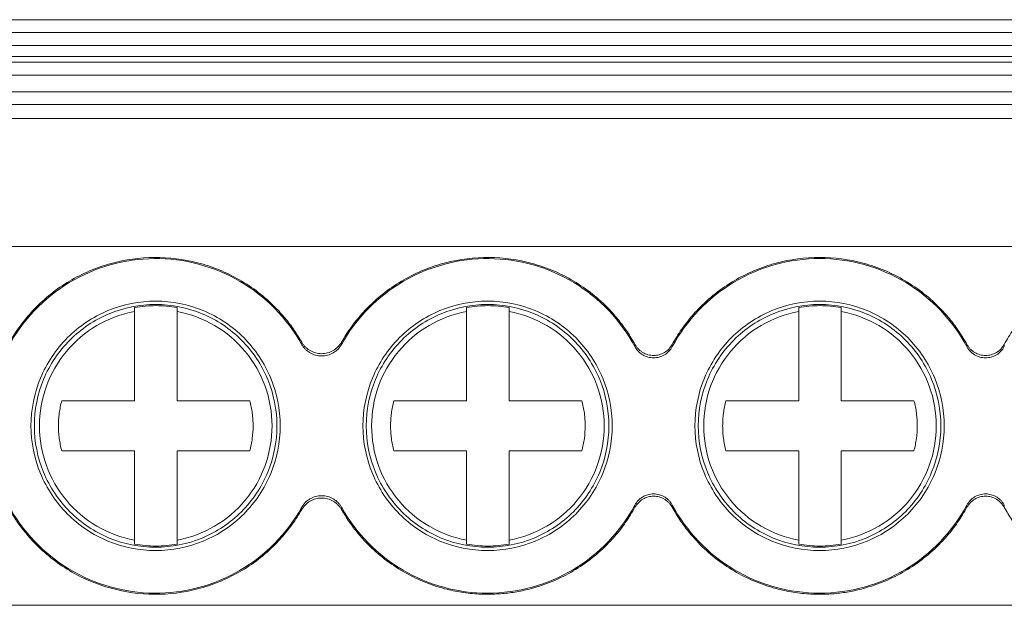
# Model space of a CAD drawing. Units: millimetres. Extents: x 1859 to 2266, y 1087 to 1298.
# Drawn here: x 2034 to 2057, y 1139 to 1153 of the extents above; entities that cross this region are included whole.
import ezdxf

# ---------------------------------------------------------------- set-up
doc = ezdxf.new("R2010")
doc.units = ezdxf.units.MM

# ---------------------------------------------------------------- blocks, each defined once
blk = doc.blocks.new('3')
at = {"color": 7, "linetype": 'Continuous', "lineweight": 15}
for p, q in [((2019.766, 1152.695), (2086.312, 1152.695)), ((2019.766, 1152.396), (2086.312, 1152.396)), ((2019.766, 1152.089), (2086.312, 1152.089)), ((2086.312, 1151.829), (2019.766, 1151.829)), ((2086.312, 1151.696), (2019.766, 1151.696)), ((2086.312, 1151.396), (2019.766, 1151.396)), ((2019.766, 1151.004), (2086.312, 1151.004)), ((2019.766, 1150.704), (2086.312, 1150.704)), ((2086.312, 1150.373), (2019.766, 1150.373)), ((2019.766, 1147.375), (2086.312, 1147.375)), ((2036.638, 1145.848), (2036.638, 1145.939)), ((2037.638, 1145.939), (2037.638, 1145.848)), ((2044.438, 1145.848), (2044.438, 1145.939)), ((2045.438, 1145.939), (2045.438, 1145.848)), ((2052.238, 1145.848), (2052.238, 1145.939)), ((2053.238, 1145.939), (2053.238, 1145.848)), ((2036.638, 1143.752), (2036.638, 1145.848)), ((2037.638, 1145.848), (2037.638, 1143.752)), ((2044.438, 1143.752), (2044.438, 1145.848)), ((2045.438, 1145.848), (2045.438, 1143.752)), ((2052.238, 1143.752), (2052.238, 1145.848)), ((2053.238, 1145.848), (2053.238, 1143.752)), ((2034.929, 1143.752), (2036.638, 1143.752)), ((2037.638, 1143.752), (2039.346, 1143.752)), ((2042.729, 1143.752), (2044.438, 1143.752)), ((2045.438, 1143.752), (2047.146, 1143.752)), ((2050.529, 1143.752), (2052.238, 1143.752)), ((2053.238, 1143.752), (2054.946, 1143.752)), ((2036.638, 1142.574), (2034.929, 1142.574)), ((2036.638, 1140.478), (2036.638, 1142.574)), ((2037.638, 1142.574), (2037.638, 1140.478)), ((2039.346, 1142.574), (2037.638, 1142.574)), ((2044.438, 1142.574), (2042.729, 1142.574)), ((2044.438, 1140.478), (2044.438, 1142.574)), ((2045.438, 1142.574), (2045.438, 1140.478)), ((2047.146, 1142.574), (2045.438, 1142.574)), ((2052.238, 1142.574), (2050.529, 1142.574)), ((2052.238, 1140.478), (2052.238, 1142.574)), ((2053.238, 1142.574), (2053.238, 1140.478)), ((2054.946, 1142.574), (2053.238, 1142.574)), ((2036.638, 1140.387), (2036.638, 1140.478)), ((2037.638, 1140.478), (2037.638, 1140.387)), ((2044.438, 1140.387), (2044.438, 1140.478)), ((2045.438, 1140.478), (2045.438, 1140.387)), ((2052.238, 1140.387), (2052.238, 1140.478)), ((2053.238, 1140.478), (2053.238, 1140.387)), ((2019.766, 1138.952), (2086.312, 1138.952))]:
    blk.add_line(p, q, dxfattribs=at)
for points, knots in [([(2033.674, 1145.073), (2033.708, 1145.133), (2033.776, 1145.252), (2033.89, 1145.423), (2034.011, 1145.589), (2034.141, 1145.748), (2034.353, 1145.98), (2034.666, 1146.267), (2035.105, 1146.569), (2035.581, 1146.812), (2036.24, 1147.041), (2037.103, 1147.161), (2037.967, 1147.055), (2038.63, 1146.836), (2039.109, 1146.602), (2039.553, 1146.306), (2039.906, 1145.994), (2040.178, 1145.694), (2040.387, 1145.422), (2040.506, 1145.226), (2040.565, 1145.128)], [0, 0, 0, 0, 0.024666, 0.049222, 0.073735, 0.098271, 0.122896, 0.186473, 0.250172, 0.313747, 0.377447, 0.500012, 0.622576, 0.686153, 0.749851, 0.813427, 0.877127, 0.918054, 0.958908, 1, 1, 1, 1]), ([(2033.676, 1145.023), (2034.008, 1145.64), (2034.507, 1146.164), (2035.706, 1146.887), (2036.403, 1147.084), (2037.802, 1147.096), (2038.503, 1146.91), (2039.713, 1146.207), (2040.221, 1145.691), (2040.562, 1145.08)], [0, 0, 0, 0, 0.25, 0.25, 0.5, 0.5, 0.75, 0.75, 1, 1, 1, 1]), ([(2041.502, 1145.128), (2041.537, 1145.187), (2041.607, 1145.305), (2041.723, 1145.475), (2041.847, 1145.638), (2041.98, 1145.795), (2042.195, 1146.024), (2042.513, 1146.306), (2042.957, 1146.601), (2043.437, 1146.836), (2044.099, 1147.055), (2044.964, 1147.161), (2045.826, 1147.041), (2046.485, 1146.812), (2046.961, 1146.57), (2047.4, 1146.267), (2047.748, 1145.95), (2048.015, 1145.645), (2048.22, 1145.369), (2048.335, 1145.172), (2048.393, 1145.073)], [0, 0, 0, 0, 0.024666, 0.049222, 0.073735, 0.098271, 0.122896, 0.186473, 0.250172, 0.313747, 0.377447, 0.500012, 0.622576, 0.686153, 0.749851, 0.813427, 0.877127, 0.918054, 0.958908, 1, 1, 1, 1]), ([(2041.505, 1145.08), (2041.846, 1145.691), (2042.354, 1146.207), (2043.564, 1146.91), (2044.265, 1147.096), (2045.664, 1147.084), (2046.361, 1146.887), (2047.559, 1146.164), (2048.059, 1145.64), (2048.39, 1145.023)], [0, 0, 0, 0, 0.25, 0.25, 0.5, 0.5, 0.75, 0.75, 1, 1, 1, 1]), ([(2049.268, 1145.073), (2049.302, 1145.133), (2049.371, 1145.253), (2049.485, 1145.426), (2049.608, 1145.592), (2049.739, 1145.752), (2049.953, 1145.986), (2050.269, 1146.274), (2050.713, 1146.578), (2051.194, 1146.819), (2051.859, 1147.047), (2052.729, 1147.162), (2053.598, 1147.047), (2054.264, 1146.82), (2054.744, 1146.578), (2055.188, 1146.274), (2055.539, 1145.956), (2055.809, 1145.649), (2056.016, 1145.372), (2056.132, 1145.173), (2056.19, 1145.073)], [0, 0, 0, 0, 0.024659, 0.049208, 0.073714, 0.098243, 0.122864, 0.186458, 0.250174, 0.313766, 0.377485, 0.500012, 0.622539, 0.686132, 0.749849, 0.813441, 0.87716, 0.918076, 0.958918, 1, 1, 1, 1]), ([(2049.27, 1145.023), (2049.604, 1145.644), (2050.109, 1146.172), (2051.32, 1146.896), (2052.024, 1147.09), (2053.434, 1147.09), (2054.138, 1146.896), (2055.349, 1146.172), (2055.853, 1145.644), (2056.187, 1145.023)], [0, 0, 0, 0, 0.25, 0.25, 0.5, 0.5, 0.75, 0.75, 1, 1, 1, 1]), ([(2057.065, 1145.073), (2057.099, 1145.133), (2057.167, 1145.252), (2057.281, 1145.423), (2057.402, 1145.589), (2057.532, 1145.748), (2057.744, 1145.98), (2058.057, 1146.267), (2058.497, 1146.569), (2058.972, 1146.812), (2059.632, 1147.041), (2060.494, 1147.161), (2061.358, 1147.055), (2062.021, 1146.836), (2062.5, 1146.602), (2062.944, 1146.306), (2063.297, 1145.994), (2063.569, 1145.694), (2063.778, 1145.422), (2063.897, 1145.226), (2063.956, 1145.128)], [0, 0, 0, 0, 0.024666, 0.049222, 0.073735, 0.098271, 0.122896, 0.186473, 0.250172, 0.313747, 0.377447, 0.500012, 0.622576, 0.686153, 0.749851, 0.813427, 0.877127, 0.918054, 0.958908, 1, 1, 1, 1]), ([(2037.135, 1146.091), (2036.752, 1146.091), (2036.369, 1146.014), (2035.661, 1145.721), (2035.336, 1145.504), (2034.794, 1144.962), (2034.577, 1144.637), (2034.284, 1143.929), (2034.207, 1143.546), (2034.207, 1143.163)], [0, 0, 0, 0, 0.25, 0.25, 0.5, 0.5, 0.75, 0.75, 1, 1, 1, 1]), ([(2034.286, 1143.163), (2034.286, 1143.536), (2034.36, 1143.909), (2034.646, 1144.598), (2034.857, 1144.914), (2035.384, 1145.441), (2035.7, 1145.652), (2036.389, 1145.938), (2036.762, 1146.012), (2037.135, 1146.012)], [0, 0, 0, 0, 0.25, 0.25, 0.5, 0.5, 0.75, 0.75, 1, 1, 1, 1]), ([(2040.062, 1143.163), (2040.062, 1143.546), (2039.986, 1143.929), (2039.693, 1144.637), (2039.476, 1144.962), (2038.934, 1145.504), (2038.609, 1145.721), (2037.901, 1146.014), (2037.518, 1146.091), (2037.135, 1146.091)], [0, 0, 0, 0, 0.25, 0.25, 0.5, 0.5, 0.75, 0.75, 1, 1, 1, 1]), ([(2037.135, 1146.012), (2037.508, 1146.012), (2037.881, 1145.938), (2038.57, 1145.652), (2038.886, 1145.441), (2039.413, 1144.914), (2039.624, 1144.598), (2039.91, 1143.909), (2039.984, 1143.536), (2039.984, 1143.163)], [0, 0, 0, 0, 0.25, 0.25, 0.5, 0.5, 0.75, 0.75, 1, 1, 1, 1]), ([(2044.932, 1146.091), (2044.549, 1146.091), (2044.166, 1146.014), (2043.458, 1145.721), (2043.133, 1145.504), (2042.591, 1144.962), (2042.374, 1144.637), (2042.081, 1143.929), (2042.004, 1143.546), (2042.004, 1143.163)], [0, 0, 0, 0, 0.25, 0.25, 0.5, 0.5, 0.75, 0.75, 1, 1, 1, 1]), ([(2042.083, 1143.163), (2042.083, 1143.536), (2042.157, 1143.909), (2042.443, 1144.598), (2042.654, 1144.914), (2043.181, 1145.441), (2043.497, 1145.652), (2044.186, 1145.938), (2044.559, 1146.012), (2044.932, 1146.012)], [0, 0, 0, 0, 0.25, 0.25, 0.5, 0.5, 0.75, 0.75, 1, 1, 1, 1]), ([(2047.859, 1143.163), (2047.859, 1143.546), (2047.783, 1143.929), (2047.49, 1144.637), (2047.273, 1144.962), (2046.731, 1145.504), (2046.406, 1145.721), (2045.698, 1146.014), (2045.315, 1146.091), (2044.932, 1146.091)], [0, 0, 0, 0, 0.25, 0.25, 0.5, 0.5, 0.75, 0.75, 1, 1, 1, 1]), ([(2044.932, 1146.012), (2045.305, 1146.012), (2045.678, 1145.938), (2046.367, 1145.652), (2046.683, 1145.441), (2047.21, 1144.914), (2047.421, 1144.598), (2047.707, 1143.909), (2047.781, 1143.536), (2047.781, 1143.163)], [0, 0, 0, 0, 0.25, 0.25, 0.5, 0.5, 0.75, 0.75, 1, 1, 1, 1]), ([(2052.729, 1146.091), (2052.346, 1146.091), (2051.963, 1146.014), (2051.255, 1145.721), (2050.93, 1145.504), (2050.388, 1144.962), (2050.171, 1144.637), (2049.878, 1143.929), (2049.802, 1143.546), (2049.802, 1143.163)], [0, 0, 0, 0, 0.25, 0.25, 0.5, 0.5, 0.75, 0.75, 1, 1, 1, 1]), ([(2049.88, 1143.163), (2049.88, 1143.536), (2049.954, 1143.909), (2050.24, 1144.598), (2050.451, 1144.914), (2050.978, 1145.441), (2051.294, 1145.652), (2051.983, 1145.938), (2052.356, 1146.012), (2052.729, 1146.012)], [0, 0, 0, 0, 0.25, 0.25, 0.5, 0.5, 0.75, 0.75, 1, 1, 1, 1]), ([(2055.656, 1143.163), (2055.656, 1143.546), (2055.58, 1143.929), (2055.287, 1144.637), (2055.07, 1144.962), (2054.528, 1145.504), (2054.203, 1145.721), (2053.495, 1146.014), (2053.112, 1146.091), (2052.729, 1146.091)], [0, 0, 0, 0, 0.25, 0.25, 0.5, 0.5, 0.75, 0.75, 1, 1, 1, 1]), ([(2052.729, 1146.012), (2053.102, 1146.012), (2053.475, 1145.938), (2054.164, 1145.652), (2054.48, 1145.441), (2055.007, 1144.914), (2055.218, 1144.598), (2055.504, 1143.909), (2055.578, 1143.536), (2055.578, 1143.163)], [0, 0, 0, 0, 0.25, 0.25, 0.5, 0.5, 0.75, 0.75, 1, 1, 1, 1]), ([(2034.407, 1143.163), (2034.407, 1143.479), (2034.462, 1143.794), (2034.676, 1144.388), (2034.836, 1144.666), (2035.239, 1145.151), (2035.483, 1145.359), (2036.028, 1145.678), (2036.328, 1145.79), (2036.638, 1145.848)], [0, 0, 0, 0, 0.25, 0.25, 0.5, 0.5, 0.75, 0.75, 1, 1, 1, 1]), ([(2037.638, 1145.848), (2037.948, 1145.79), (2038.248, 1145.678), (2038.792, 1145.359), (2039.037, 1145.151), (2039.44, 1144.666), (2039.599, 1144.388), (2039.814, 1143.794), (2039.869, 1143.479), (2039.869, 1143.163)], [0, 0, 0, 0, 0.25, 0.25, 0.5, 0.5, 0.75, 0.75, 1, 1, 1, 1]), ([(2042.207, 1143.163), (2042.207, 1143.479), (2042.262, 1143.794), (2042.476, 1144.388), (2042.636, 1144.666), (2043.039, 1145.151), (2043.283, 1145.359), (2043.828, 1145.678), (2044.128, 1145.79), (2044.438, 1145.848)], [0, 0, 0, 0, 0.25, 0.25, 0.5, 0.5, 0.75, 0.75, 1, 1, 1, 1]), ([(2045.438, 1145.848), (2045.748, 1145.79), (2046.048, 1145.678), (2046.592, 1145.359), (2046.837, 1145.151), (2047.24, 1144.666), (2047.399, 1144.388), (2047.614, 1143.794), (2047.669, 1143.479), (2047.669, 1143.163)], [0, 0, 0, 0, 0.25, 0.25, 0.5, 0.5, 0.75, 0.75, 1, 1, 1, 1]), ([(2050.007, 1143.163), (2050.007, 1143.479), (2050.062, 1143.794), (2050.276, 1144.388), (2050.436, 1144.666), (2050.839, 1145.151), (2051.083, 1145.359), (2051.628, 1145.678), (2051.928, 1145.79), (2052.238, 1145.848)], [0, 0, 0, 0, 0.25, 0.25, 0.5, 0.5, 0.75, 0.75, 1, 1, 1, 1]), ([(2053.238, 1145.848), (2053.548, 1145.79), (2053.848, 1145.678), (2054.392, 1145.359), (2054.637, 1145.151), (2055.04, 1144.666), (2055.199, 1144.388), (2055.414, 1143.794), (2055.469, 1143.479), (2055.469, 1143.163)], [0, 0, 0, 0, 0.25, 0.25, 0.5, 0.5, 0.75, 0.75, 1, 1, 1, 1]), ([(2040.562, 1145.08), (2040.575, 1145.059), (2040.6, 1145.019), (2040.647, 1144.964), (2040.7, 1144.917), (2040.779, 1144.863), (2040.89, 1144.816), (2041.033, 1144.798), (2041.177, 1144.816), (2041.309, 1144.873), (2041.425, 1144.96), (2041.478, 1145.04), (2041.505, 1145.08)], [0, 0, 0, 0, 0.06345, 0.125664, 0.187747, 0.250808, 0.375112, 0.500329, 0.624829, 0.750289, 0.874421, 1, 1, 1, 1]), ([(2040.565, 1145.128), (2040.578, 1145.108), (2040.603, 1145.068), (2040.65, 1145.015), (2040.703, 1144.968), (2040.781, 1144.915), (2040.891, 1144.869), (2041.033, 1144.851), (2041.175, 1144.868), (2041.306, 1144.924), (2041.422, 1145.01), (2041.475, 1145.089), (2041.502, 1145.128)], [0, 0, 0, 0, 0.063293, 0.12538, 0.187335, 0.250239, 0.374753, 0.500195, 0.624494, 0.749769, 0.874147, 1, 1, 1, 1]), ([(2048.39, 1145.023), (2048.402, 1145.004), (2048.425, 1144.965), (2048.468, 1144.914), (2048.518, 1144.868), (2048.591, 1144.817), (2048.695, 1144.772), (2048.83, 1144.754), (2048.965, 1144.772), (2049.089, 1144.826), (2049.197, 1144.909), (2049.246, 1144.985), (2049.27, 1145.023)], [0, 0, 0, 0, 0.063319, 0.12537, 0.187281, 0.250189, 0.374684, 0.500151, 0.624379, 0.749627, 0.874044, 1, 1, 1, 1]), ([(2048.393, 1145.073), (2048.405, 1145.054), (2048.428, 1145.016), (2048.471, 1144.965), (2048.521, 1144.921), (2048.594, 1144.871), (2048.697, 1144.826), (2048.83, 1144.809), (2048.964, 1144.826), (2049.086, 1144.879), (2049.194, 1144.961), (2049.243, 1145.036), (2049.268, 1145.073)], [0, 0, 0, 0, 0.0633509, 0.1254537, 0.1874158, 0.250352, 0.3747414, 0.5001137, 0.6244634, 0.7498473, 0.8741388, 1, 1, 1, 1]), ([(2056.187, 1145.023), (2056.199, 1145.004), (2056.222, 1144.965), (2056.265, 1144.914), (2056.315, 1144.868), (2056.388, 1144.817), (2056.492, 1144.772), (2056.627, 1144.754), (2056.762, 1144.772), (2056.886, 1144.826), (2056.994, 1144.909), (2057.043, 1144.985), (2057.068, 1145.023)], [0, 0, 0, 0, 0.063319, 0.12537, 0.187281, 0.250189, 0.374684, 0.500151, 0.624379, 0.749627, 0.874044, 1, 1, 1, 1]), ([(2056.19, 1145.073), (2056.202, 1145.054), (2056.225, 1145.016), (2056.268, 1144.965), (2056.318, 1144.921), (2056.391, 1144.871), (2056.494, 1144.826), (2056.627, 1144.809), (2056.761, 1144.826), (2056.884, 1144.88), (2056.992, 1144.961), (2057.04, 1145.036), (2057.065, 1145.073)], [0, 0, 0, 0, 0.06334, 0.125433, 0.187384, 0.250309, 0.374893, 0.500466, 0.624932, 0.750439, 0.874436, 1, 1, 1, 1]), ([(2034.852, 1143.163), (2034.853, 1143.213), (2034.855, 1143.312), (2034.87, 1143.46), (2034.894, 1143.607), (2034.917, 1143.704), (2034.929, 1143.752)], [0, 0, 0, 0, 0.25002, 0.499331, 0.748978, 1, 1, 1, 1]), ([(2039.346, 1143.752), (2039.358, 1143.704), (2039.382, 1143.607), (2039.406, 1143.46), (2039.42, 1143.312), (2039.427, 1143.114), (2039.412, 1142.865), (2039.368, 1142.671), (2039.346, 1142.574)], [0, 0, 0, 0, 0.125494, 0.250291, 0.374919, 0.499907, 0.749385, 1, 1, 1, 1]), ([(2042.652, 1143.163), (2042.653, 1143.213), (2042.655, 1143.312), (2042.67, 1143.46), (2042.694, 1143.607), (2042.717, 1143.704), (2042.729, 1143.752)], [0, 0, 0, 0, 0.25002, 0.499331, 0.748978, 1, 1, 1, 1]), ([(2047.146, 1143.752), (2047.158, 1143.704), (2047.182, 1143.607), (2047.206, 1143.46), (2047.22, 1143.312), (2047.227, 1143.114), (2047.212, 1142.865), (2047.168, 1142.671), (2047.146, 1142.574)], [0, 0, 0, 0, 0.125494, 0.250291, 0.374919, 0.499907, 0.749385, 1, 1, 1, 1]), ([(2050.452, 1143.163), (2050.453, 1143.213), (2050.455, 1143.312), (2050.47, 1143.46), (2050.494, 1143.607), (2050.517, 1143.704), (2050.529, 1143.752)], [0, 0, 0, 0, 0.25002, 0.499331, 0.748978, 1, 1, 1, 1]), ([(2054.946, 1143.752), (2054.958, 1143.704), (2054.982, 1143.607), (2055.006, 1143.46), (2055.02, 1143.312), (2055.027, 1143.114), (2055.012, 1142.865), (2054.968, 1142.671), (2054.946, 1142.574)], [0, 0, 0, 0, 0.1254941, 0.2502912, 0.3749189, 0.4999072, 0.7493848, 1, 1, 1, 1]), ([(2034.207, 1143.163), (2034.207, 1142.78), (2034.284, 1142.397), (2034.577, 1141.689), (2034.794, 1141.364), (2035.336, 1140.822), (2035.661, 1140.605), (2036.369, 1140.312), (2036.752, 1140.236), (2037.135, 1140.236)], [0, 0, 0, 0, 0.25, 0.25, 0.5, 0.5, 0.75, 0.75, 1, 1, 1, 1]), ([(2037.135, 1140.314), (2036.762, 1140.314), (2036.389, 1140.388), (2035.7, 1140.674), (2035.384, 1140.885), (2034.857, 1141.412), (2034.646, 1141.728), (2034.36, 1142.417), (2034.286, 1142.79), (2034.286, 1143.163)], [0, 0, 0, 0, 0.25, 0.25, 0.5, 0.5, 0.75, 0.75, 1, 1, 1, 1]), ([(2036.638, 1140.478), (2036.328, 1140.536), (2036.028, 1140.648), (2035.483, 1140.968), (2035.239, 1141.175), (2034.836, 1141.66), (2034.676, 1141.938), (2034.462, 1142.532), (2034.407, 1142.847), (2034.407, 1143.163)], [0, 0, 0, 0, 0.25, 0.25, 0.5, 0.5, 0.75, 0.75, 1, 1, 1, 1]), ([(2034.929, 1142.574), (2034.917, 1142.622), (2034.894, 1142.719), (2034.87, 1142.866), (2034.855, 1143.014), (2034.853, 1143.113), (2034.852, 1143.163)], [0, 0, 0, 0, 0.250685, 0.500221, 0.749646, 1, 1, 1, 1]), ([(2037.135, 1140.236), (2037.518, 1140.236), (2037.901, 1140.312), (2038.609, 1140.605), (2038.934, 1140.822), (2039.476, 1141.364), (2039.693, 1141.689), (2039.986, 1142.397), (2040.062, 1142.78), (2040.062, 1143.163)], [0, 0, 0, 0, 0.25, 0.25, 0.5, 0.5, 0.75, 0.75, 1, 1, 1, 1]), ([(2039.984, 1143.163), (2039.984, 1142.79), (2039.91, 1142.417), (2039.624, 1141.728), (2039.413, 1141.412), (2038.886, 1140.885), (2038.57, 1140.674), (2037.881, 1140.388), (2037.508, 1140.314), (2037.135, 1140.314)], [0, 0, 0, 0, 0.25, 0.25, 0.5, 0.5, 0.75, 0.75, 1, 1, 1, 1]), ([(2039.869, 1143.163), (2039.869, 1142.847), (2039.814, 1142.532), (2039.599, 1141.938), (2039.44, 1141.66), (2039.037, 1141.175), (2038.792, 1140.968), (2038.248, 1140.648), (2037.948, 1140.536), (2037.638, 1140.478)], [0, 0, 0, 0, 0.25, 0.25, 0.5, 0.5, 0.75, 0.75, 1, 1, 1, 1]), ([(2042.004, 1143.163), (2042.004, 1142.78), (2042.081, 1142.397), (2042.374, 1141.689), (2042.591, 1141.364), (2043.133, 1140.822), (2043.458, 1140.605), (2044.166, 1140.312), (2044.549, 1140.236), (2044.932, 1140.236)], [0, 0, 0, 0, 0.25, 0.25, 0.5, 0.5, 0.75, 0.75, 1, 1, 1, 1]), ([(2044.932, 1140.314), (2044.559, 1140.314), (2044.186, 1140.388), (2043.497, 1140.674), (2043.181, 1140.885), (2042.654, 1141.412), (2042.443, 1141.728), (2042.157, 1142.417), (2042.083, 1142.79), (2042.083, 1143.163)], [0, 0, 0, 0, 0.25, 0.25, 0.5, 0.5, 0.75, 0.75, 1, 1, 1, 1]), ([(2044.438, 1140.478), (2044.128, 1140.536), (2043.828, 1140.648), (2043.283, 1140.968), (2043.039, 1141.175), (2042.636, 1141.66), (2042.476, 1141.938), (2042.262, 1142.532), (2042.207, 1142.847), (2042.207, 1143.163)], [0, 0, 0, 0, 0.25, 0.25, 0.5, 0.5, 0.75, 0.75, 1, 1, 1, 1]), ([(2042.729, 1142.574), (2042.717, 1142.622), (2042.694, 1142.719), (2042.67, 1142.866), (2042.655, 1143.014), (2042.653, 1143.113), (2042.652, 1143.163)], [0, 0, 0, 0, 0.250685, 0.500221, 0.749646, 1, 1, 1, 1]), ([(2044.932, 1140.236), (2045.315, 1140.236), (2045.698, 1140.312), (2046.406, 1140.605), (2046.731, 1140.822), (2047.273, 1141.364), (2047.49, 1141.689), (2047.783, 1142.397), (2047.859, 1142.78), (2047.859, 1143.163)], [0, 0, 0, 0, 0.25, 0.25, 0.5, 0.5, 0.75, 0.75, 1, 1, 1, 1]), ([(2047.781, 1143.163), (2047.781, 1142.79), (2047.707, 1142.417), (2047.421, 1141.728), (2047.21, 1141.412), (2046.683, 1140.885), (2046.367, 1140.674), (2045.678, 1140.388), (2045.305, 1140.314), (2044.932, 1140.314)], [0, 0, 0, 0, 0.25, 0.25, 0.5, 0.5, 0.75, 0.75, 1, 1, 1, 1]), ([(2047.669, 1143.163), (2047.669, 1142.847), (2047.614, 1142.532), (2047.399, 1141.938), (2047.24, 1141.66), (2046.837, 1141.175), (2046.592, 1140.968), (2046.048, 1140.648), (2045.748, 1140.536), (2045.438, 1140.478)], [0, 0, 0, 0, 0.25, 0.25, 0.5, 0.5, 0.75, 0.75, 1, 1, 1, 1]), ([(2049.802, 1143.163), (2049.802, 1142.78), (2049.878, 1142.397), (2050.171, 1141.689), (2050.388, 1141.364), (2050.93, 1140.822), (2051.255, 1140.605), (2051.963, 1140.312), (2052.346, 1140.236), (2052.729, 1140.236)], [0, 0, 0, 0, 0.25, 0.25, 0.5, 0.5, 0.75, 0.75, 1, 1, 1, 1]), ([(2052.729, 1140.314), (2052.356, 1140.314), (2051.983, 1140.388), (2051.294, 1140.674), (2050.978, 1140.885), (2050.451, 1141.412), (2050.24, 1141.728), (2049.954, 1142.417), (2049.88, 1142.79), (2049.88, 1143.163)], [0, 0, 0, 0, 0.25, 0.25, 0.5, 0.5, 0.75, 0.75, 1, 1, 1, 1]), ([(2052.238, 1140.478), (2051.928, 1140.536), (2051.628, 1140.648), (2051.083, 1140.968), (2050.839, 1141.175), (2050.436, 1141.66), (2050.276, 1141.938), (2050.062, 1142.532), (2050.007, 1142.847), (2050.007, 1143.163)], [0, 0, 0, 0, 0.25, 0.25, 0.5, 0.5, 0.75, 0.75, 1, 1, 1, 1]), ([(2050.529, 1142.574), (2050.517, 1142.622), (2050.494, 1142.719), (2050.47, 1142.866), (2050.455, 1143.014), (2050.453, 1143.113), (2050.452, 1143.163)], [0, 0, 0, 0, 0.250685, 0.500221, 0.749646, 1, 1, 1, 1]), ([(2052.729, 1140.236), (2053.112, 1140.236), (2053.495, 1140.312), (2054.203, 1140.605), (2054.528, 1140.822), (2055.07, 1141.364), (2055.287, 1141.689), (2055.58, 1142.397), (2055.656, 1142.78), (2055.656, 1143.163)], [0, 0, 0, 0, 0.25, 0.25, 0.5, 0.5, 0.75, 0.75, 1, 1, 1, 1]), ([(2055.578, 1143.163), (2055.578, 1142.79), (2055.504, 1142.417), (2055.218, 1141.728), (2055.007, 1141.412), (2054.48, 1140.885), (2054.164, 1140.674), (2053.475, 1140.388), (2053.102, 1140.314), (2052.729, 1140.314)], [0, 0, 0, 0, 0.25, 0.25, 0.5, 0.5, 0.75, 0.75, 1, 1, 1, 1]), ([(2055.469, 1143.163), (2055.469, 1142.847), (2055.414, 1142.532), (2055.199, 1141.938), (2055.04, 1141.66), (2054.637, 1141.175), (2054.392, 1140.968), (2053.848, 1140.648), (2053.548, 1140.536), (2053.238, 1140.478)], [0, 0, 0, 0, 0.25, 0.25, 0.5, 0.5, 0.75, 0.75, 1, 1, 1, 1]), ([(2041.505, 1141.246), (2041.492, 1141.267), (2041.467, 1141.308), (2041.42, 1141.362), (2041.366, 1141.41), (2041.288, 1141.463), (2041.177, 1141.511), (2041.034, 1141.529), (2040.89, 1141.511), (2040.758, 1141.453), (2040.642, 1141.366), (2040.589, 1141.286), (2040.562, 1141.246)], [0, 0, 0, 0, 0.06345, 0.125664, 0.187747, 0.250808, 0.375112, 0.500329, 0.624829, 0.750289, 0.874421, 1, 1, 1, 1]), ([(2049.27, 1141.303), (2049.259, 1141.322), (2049.236, 1141.361), (2049.192, 1141.413), (2049.143, 1141.458), (2049.069, 1141.509), (2048.965, 1141.554), (2048.831, 1141.572), (2048.696, 1141.554), (2048.572, 1141.5), (2048.463, 1141.417), (2048.415, 1141.341), (2048.39, 1141.303)], [0, 0, 0, 0, 0.063501, 0.125724, 0.187807, 0.250895, 0.375149, 0.500371, 0.624841, 0.750331, 0.874396, 1, 1, 1, 1]), ([(2049.268, 1141.253), (2049.256, 1141.272), (2049.233, 1141.31), (2049.19, 1141.361), (2049.14, 1141.406), (2049.067, 1141.455), (2048.964, 1141.5), (2048.831, 1141.517), (2048.697, 1141.5), (2048.574, 1141.447), (2048.466, 1141.365), (2048.418, 1141.29), (2048.393, 1141.253)], [0, 0, 0, 0, 0.063432, 0.125611, 0.187648, 0.250663, 0.375035, 0.500396, 0.62476, 0.750158, 0.874297, 1, 1, 1, 1]), ([(2057.068, 1141.303), (2057.056, 1141.322), (2057.033, 1141.361), (2056.989, 1141.413), (2056.94, 1141.458), (2056.866, 1141.509), (2056.762, 1141.554), (2056.628, 1141.572), (2056.493, 1141.554), (2056.369, 1141.5), (2056.26, 1141.417), (2056.212, 1141.341), (2056.187, 1141.303)], [0, 0, 0, 0, 0.063501, 0.125724, 0.187807, 0.250895, 0.375149, 0.500371, 0.624841, 0.750331, 0.874396, 1, 1, 1, 1]), ([(2057.065, 1141.253), (2057.053, 1141.272), (2057.03, 1141.31), (2056.987, 1141.361), (2056.937, 1141.405), (2056.864, 1141.455), (2056.761, 1141.5), (2056.628, 1141.517), (2056.494, 1141.5), (2056.371, 1141.447), (2056.263, 1141.365), (2056.215, 1141.29), (2056.19, 1141.253)], [0, 0, 0, 0, 0.063416, 0.12558, 0.187603, 0.250603, 0.374898, 0.500183, 0.624685, 0.750225, 0.874329, 1, 1, 1, 1]), ([(2040.565, 1141.198), (2040.53, 1141.139), (2040.46, 1141.021), (2040.344, 1140.851), (2040.22, 1140.688), (2040.087, 1140.531), (2039.872, 1140.302), (2039.554, 1140.021), (2039.11, 1139.725), (2038.63, 1139.49), (2037.967, 1139.272), (2037.103, 1139.165), (2036.241, 1139.285), (2035.581, 1139.514), (2035.106, 1139.756), (2034.667, 1140.059), (2034.319, 1140.376), (2034.052, 1140.681), (2033.847, 1140.957), (2033.732, 1141.154), (2033.674, 1141.253)], [0, 0, 0, 0, 0.024666, 0.049222, 0.073735, 0.098271, 0.122896, 0.186473, 0.250172, 0.313747, 0.377447, 0.500012, 0.622576, 0.686153, 0.749851, 0.813427, 0.877127, 0.918054, 0.958908, 1, 1, 1, 1]), ([(2040.562, 1141.246), (2040.221, 1140.635), (2039.713, 1140.119), (2038.503, 1139.416), (2037.802, 1139.23), (2036.403, 1139.242), (2035.706, 1139.439), (2034.507, 1140.162), (2034.008, 1140.687), (2033.676, 1141.303)], [0, 0, 0, 0, 0.25, 0.25, 0.5, 0.5, 0.75, 0.75, 1, 1, 1, 1]), ([(2041.502, 1141.198), (2041.489, 1141.218), (2041.464, 1141.258), (2041.417, 1141.311), (2041.364, 1141.358), (2041.286, 1141.411), (2041.176, 1141.458), (2041.034, 1141.475), (2040.892, 1141.458), (2040.761, 1141.402), (2040.645, 1141.316), (2040.592, 1141.237), (2040.565, 1141.198)], [0, 0, 0, 0, 0.063293, 0.12538, 0.187335, 0.250239, 0.374753, 0.500195, 0.624494, 0.749769, 0.874147, 1, 1, 1, 1]), ([(2048.39, 1141.303), (2048.056, 1140.682), (2047.552, 1140.154), (2046.341, 1139.43), (2045.637, 1139.236), (2044.932, 1139.236)], [0, 0, 0, 0, 0.5, 0.5, 1, 1, 1, 1]), ([(2048.393, 1141.253), (2048.359, 1141.193), (2048.29, 1141.073), (2048.175, 1140.9), (2048.053, 1140.733), (2047.921, 1140.573), (2047.708, 1140.34), (2047.391, 1140.052), (2046.948, 1139.748), (2046.467, 1139.507), (2046.019, 1139.354), (2045.62, 1139.265), (2045.278, 1139.219), (2045.047, 1139.213), (2044.932, 1139.21)], [0, 0, 0, 0, 0.049319, 0.098417, 0.14743, 0.196492, 0.245739, 0.372808, 0.500161, 0.627114, 0.754377, 0.836184, 0.917849, 1, 1, 1, 1]), ([(2052.729, 1139.21), (2052.66, 1139.211), (2052.522, 1139.213), (2052.315, 1139.23), (2052.111, 1139.257), (2051.907, 1139.294), (2051.599, 1139.368), (2051.194, 1139.507), (2050.714, 1139.748), (2050.27, 1140.052), (2049.919, 1140.371), (2049.649, 1140.677), (2049.442, 1140.955), (2049.326, 1141.153), (2049.268, 1141.253)], [0, 0, 0, 0, 0.049228, 0.098264, 0.147243, 0.1963, 0.24557, 0.372674, 0.500025, 0.627126, 0.754479, 0.836259, 0.91789, 1, 1, 1, 1]), ([(2052.729, 1139.236), (2052.024, 1139.236), (2051.32, 1139.43), (2050.109, 1140.154), (2049.604, 1140.682), (2049.27, 1141.303)], [0, 0, 0, 0, 0.5, 0.5, 1, 1, 1, 1]), ([(2056.187, 1141.303), (2055.853, 1140.682), (2055.349, 1140.154), (2054.138, 1139.43), (2053.434, 1139.236), (2052.729, 1139.236)], [0, 0, 0, 0, 0.5, 0.5, 1, 1, 1, 1]), ([(2056.19, 1141.253), (2056.156, 1141.193), (2056.087, 1141.073), (2055.973, 1140.9), (2055.85, 1140.734), (2055.719, 1140.574), (2055.505, 1140.34), (2055.188, 1140.052), (2054.745, 1139.749), (2054.264, 1139.507), (2053.816, 1139.353), (2053.417, 1139.265), (2053.074, 1139.218), (2052.844, 1139.213), (2052.729, 1139.21)], [0, 0, 0, 0, 0.049287, 0.098352, 0.147331, 0.196358, 0.245568, 0.372673, 0.500023, 0.627125, 0.754479, 0.836285, 0.917917, 1, 1, 1, 1]), ([(2060.526, 1139.21), (2060.457, 1139.211), (2060.319, 1139.213), (2060.112, 1139.23), (2059.907, 1139.257), (2059.704, 1139.294), (2059.396, 1139.368), (2058.991, 1139.507), (2058.511, 1139.748), (2058.067, 1140.052), (2057.716, 1140.37), (2057.446, 1140.677), (2057.24, 1140.954), (2057.123, 1141.153), (2057.065, 1141.253)], [0, 0, 0, 0, 0.049289, 0.098365, 0.147364, 0.196421, 0.245671, 0.372702, 0.499887, 0.627004, 0.754308, 0.836156, 0.917844, 1, 1, 1, 1]), ([(2044.932, 1139.21), (2044.864, 1139.211), (2044.728, 1139.213), (2044.524, 1139.229), (2044.322, 1139.255), (2044.121, 1139.292), (2043.818, 1139.364), (2043.418, 1139.498), (2042.944, 1139.733), (2042.504, 1140.028), (2042.155, 1140.338), (2041.885, 1140.636), (2041.678, 1140.907), (2041.561, 1141.101), (2041.502, 1141.198)], [0, 0, 0, 0, 0.0492437, 0.0983152, 0.1473461, 0.196468, 0.2458118, 0.372829, 0.5001645, 0.6271585, 0.754446, 0.8362268, 0.9178755, 1, 1, 1, 1]), ([(2044.932, 1139.236), (2044.238, 1139.236), (2043.544, 1139.424), (2042.346, 1140.127), (2041.843, 1140.64), (2041.505, 1141.246)], [0, 0, 0, 0, 0.5, 0.5, 1, 1, 1, 1])]:
    blk.add_open_spline(points, degree=3, knots=knots, dxfattribs=at)
for points in [[(2036.638, 1145.939), (2036.803, 1145.969), (2036.97, 1145.984), (2037.138, 1145.984)], [(2037.138, 1145.984), (2037.305, 1145.984), (2037.473, 1145.969), (2037.638, 1145.939)], [(2044.438, 1145.939), (2044.603, 1145.969), (2044.77, 1145.984), (2044.938, 1145.984)], [(2044.938, 1145.984), (2045.105, 1145.984), (2045.273, 1145.969), (2045.438, 1145.939)], [(2052.238, 1145.939), (2052.403, 1145.969), (2052.57, 1145.984), (2052.738, 1145.984)], [(2052.738, 1145.984), (2052.905, 1145.984), (2053.073, 1145.969), (2053.238, 1145.939)], [(2040.562, 1145.08), (2040.563, 1145.096), (2040.564, 1145.112), (2040.565, 1145.128)], [(2041.502, 1145.128), (2041.503, 1145.112), (2041.504, 1145.096), (2041.505, 1145.08)], [(2048.39, 1145.023), (2048.391, 1145.04), (2048.392, 1145.057), (2048.393, 1145.073)], [(2049.268, 1145.073), (2049.269, 1145.057), (2049.269, 1145.04), (2049.27, 1145.023)], [(2056.187, 1145.023), (2056.188, 1145.04), (2056.189, 1145.057), (2056.19, 1145.073)], [(2057.065, 1145.073), (2057.066, 1145.057), (2057.067, 1145.04), (2057.068, 1145.023)], [(2048.393, 1141.253), (2048.392, 1141.27), (2048.391, 1141.286), (2048.39, 1141.303)], [(2049.27, 1141.303), (2049.269, 1141.286), (2049.269, 1141.27), (2049.268, 1141.253)], [(2056.19, 1141.253), (2056.189, 1141.27), (2056.188, 1141.286), (2056.187, 1141.303)], [(2057.068, 1141.303), (2057.067, 1141.286), (2057.066, 1141.27), (2057.065, 1141.253)], [(2040.565, 1141.198), (2040.564, 1141.214), (2040.563, 1141.23), (2040.562, 1141.246)], [(2041.505, 1141.246), (2041.504, 1141.23), (2041.503, 1141.214), (2041.502, 1141.198)], [(2037.138, 1140.342), (2036.97, 1140.342), (2036.803, 1140.357), (2036.638, 1140.387)], [(2037.638, 1140.387), (2037.473, 1140.357), (2037.305, 1140.342), (2037.138, 1140.342)], [(2044.938, 1140.342), (2044.77, 1140.342), (2044.603, 1140.357), (2044.438, 1140.387)], [(2045.438, 1140.387), (2045.273, 1140.357), (2045.105, 1140.342), (2044.938, 1140.342)], [(2052.738, 1140.342), (2052.57, 1140.342), (2052.403, 1140.357), (2052.238, 1140.387)], [(2053.238, 1140.387), (2053.073, 1140.357), (2052.905, 1140.342), (2052.738, 1140.342)]]:
    blk.add_open_spline(points, degree=3, dxfattribs=at)

msp = doc.modelspace()

# ---------------------------------------------------------------- block references
msp.add_blockref('3', (0, 0))

doc.saveas('drawing.dxf')
